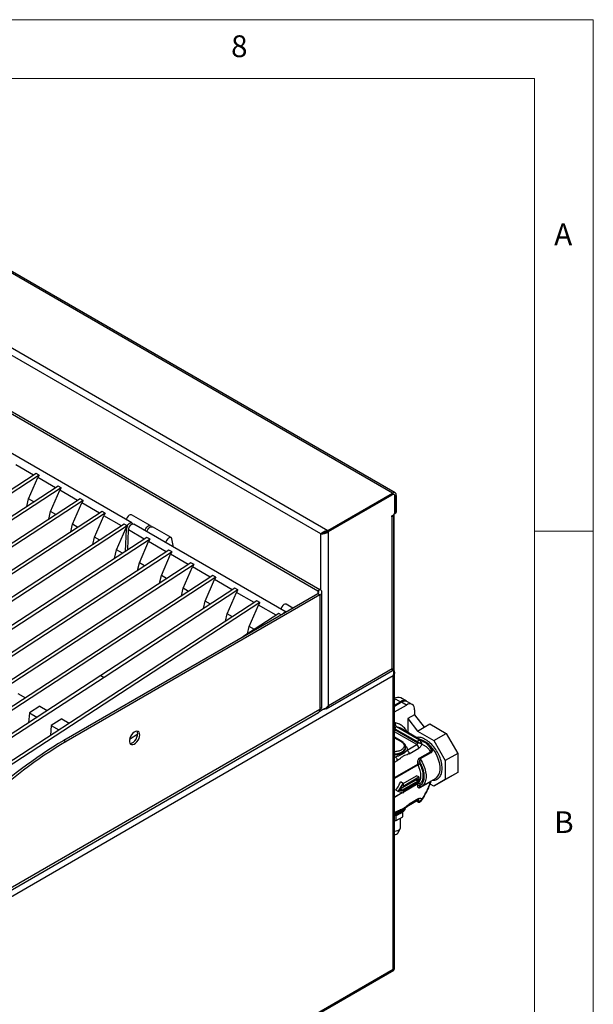
# Model space of a CAD drawing. Units: millimetres. Extents: x 5 to 415, y 5 to 292.
# Drawn here: x 366 to 415, y 208 to 292 of the extents above; entities that cross this region are included whole.
import ezdxf

# ---------------------------------------------------------------- set-up
doc = ezdxf.new("R2010")
doc.units = ezdxf.units.MM
doc.styles.add('SLDTEXTSTYLE0', font='TXT', dxfattribs={"width": 0.75})

msp = doc.modelspace()

# ---------------------------------------------------------------- linework, layer by layer
at = {"color": 7, "linetype": 'Continuous', "lineweight": 18}
for p, q in [((415, 292), (5, 292)), ((415, 5), (415, 292)), ((410, 287), (10, 287)), ((410, 287), (410, 50.813)), ((415, 248.5), (410, 248.5))]:
    msp.add_line(p, q, dxfattribs=at)
at = {"color": 7, "linetype": 'Continuous', "lineweight": 25}
for p, q in [((397.901, 251.732), (344.868, 282.347)), ((398.132, 251.754), (345.099, 282.37)), ((339.379, 279.178), (392.412, 248.563)), ((391.802, 248.262), (339.423, 278.499)), ((339.317, 273.59), (391.554, 243.434)), ((339.494, 273.692), (391.731, 243.536)), ((375.722, 249.194), (362.729, 256.695)), ((367.355, 253.266), (365.85, 254.135)), ((367.578, 253.411), (322.658, 224.129)), ((367.843, 253.258), (322.923, 223.976)), ((366.933, 251.238), (367.721, 253.055)), ((367.843, 253.258), (367.578, 253.411)), ((369.226, 252.186), (367.721, 253.055)), ((369.449, 252.331), (324.529, 223.049)), ((369.714, 252.178), (324.794, 222.896)), ((369.714, 252.178), (369.449, 252.331)), ((371.319, 251.251), (359.918, 243.818)), ((368.803, 250.158), (369.592, 251.975)), ((371.097, 251.106), (369.592, 251.975)), ((371.585, 251.098), (371.319, 251.251)), ((392.412, 248.563), (397.901, 251.732)), ((392.412, 248.44), (397.901, 251.609)), ((392.456, 248.456), (397.892, 251.594)), ((397.901, 251.609), (397.901, 251.732)), ((398.048, 251.609), (397.996, 251.639)), ((398.113, 250.047), (398.113, 251.466)), ((398.122, 251.481), (398.228, 251.543)), ((398.122, 251.481), (398.122, 250.052)), ((398.228, 251.543), (398.228, 250.114)), ((371.585, 251.098), (360.183, 243.665)), ((366.786, 250.596), (366.933, 251.238)), ((367.378, 250.981), (366.933, 251.238)), ((370.674, 249.078), (371.463, 250.895)), ((372.968, 250.026), (371.463, 250.895)), ((373.19, 250.171), (328.271, 220.889)), ((373.455, 250.018), (328.536, 220.736)), ((368.657, 249.516), (368.803, 250.158)), ((369.249, 249.901), (368.803, 250.158)), ((372.545, 247.998), (373.334, 249.814)), ((373.455, 250.018), (373.19, 250.171)), ((374.839, 248.946), (373.334, 249.814)), ((377.291, 248.965), (375.7, 249.884)), ((397.839, 249.787), (398.024, 249.894)), ((397.839, 249.726), (397.839, 249.787)), ((397.892, 249.756), (397.839, 249.726)), ((397.892, 236.804), (397.892, 249.756)), ((398.027, 236.804), (398.027, 249.896)), ((398.06, 236.549), (398.06, 249.923)), ((398.105, 250.001), (398.202, 250.056)), ((398.122, 250.052), (398.228, 250.114)), ((375.061, 249.091), (330.142, 219.809)), ((375.326, 248.938), (330.407, 219.656)), ((370.528, 248.435), (370.674, 249.078)), ((371.12, 248.821), (370.674, 249.078)), ((374.416, 246.918), (375.205, 248.734)), ((375.326, 248.938), (375.061, 249.091)), ((375.27, 248.697), (375.205, 248.734)), ((388.848, 241.617), (375.899, 249.092)), ((379.059, 247.945), (377.468, 248.863)), ((377.006, 247.968), (332.086, 218.686)), ((372.399, 247.355), (372.545, 247.998)), ((372.99, 247.741), (372.545, 247.998)), ((375.183, 246.78), (375.27, 248.697)), ((375.37, 246.902), (375.447, 248.595)), ((376.783, 247.823), (375.447, 248.595)), ((377.271, 247.815), (377.006, 247.968)), ((391.878, 248.306), (391.802, 248.262)), ((391.878, 248.306), (391.966, 248.347)), ((392.412, 248.44), (392.412, 248.563)), ((392.456, 233.666), (392.456, 248.456)), ((377.271, 247.815), (332.351, 218.533)), ((376.361, 245.795), (377.149, 247.612)), ((378.654, 246.743), (377.149, 247.612)), ((379.274, 247.144), (379.131, 247.834)), ((378.877, 246.888), (333.957, 217.606)), ((379.142, 246.735), (334.222, 217.453)), ((374.246, 246.169), (374.416, 246.918)), ((374.935, 246.618), (374.416, 246.918)), ((378.232, 244.715), (379.02, 246.532)), ((379.142, 246.735), (378.877, 246.888)), ((380.525, 245.663), (379.02, 246.532)), ((380.747, 245.808), (335.828, 216.526)), ((381.013, 245.655), (336.093, 216.373)), ((376.215, 245.153), (376.361, 245.795)), ((376.806, 245.538), (376.361, 245.795)), ((380.102, 243.635), (380.891, 245.452)), ((381.013, 245.655), (380.747, 245.808)), ((382.396, 244.583), (380.891, 245.452)), ((382.618, 244.728), (337.699, 215.446)), ((382.884, 244.575), (337.964, 215.293)), ((378.085, 244.073), (378.232, 244.715)), ((378.677, 244.458), (378.232, 244.715)), ((382.884, 244.575), (382.618, 244.728)), ((381.973, 242.555), (382.762, 244.372)), ((384.267, 243.503), (382.762, 244.372)), ((391.554, 243.179), (369.943, 230.703)), ((391.731, 243.077), (370.12, 230.601)), ((384.489, 243.648), (373.088, 236.216)), ((384.754, 243.495), (373.353, 236.062)), ((379.956, 242.993), (380.102, 243.635)), ((380.548, 243.378), (380.102, 243.635)), ((383.844, 241.475), (384.633, 243.292)), ((384.754, 243.495), (384.489, 243.648)), ((386.138, 242.423), (384.633, 243.292)), ((391.554, 243.434), (391.731, 243.536)), ((391.731, 243.077), (391.554, 243.179)), ((391.731, 243.077), (391.731, 233.329)), ((391.896, 233.559), (391.896, 243.306)), ((386.36, 242.568), (341.441, 213.286)), ((386.625, 242.415), (341.706, 213.133)), ((381.827, 241.913), (381.973, 242.555)), ((382.419, 242.298), (381.973, 242.555)), ((385.715, 240.395), (386.504, 242.212)), ((386.625, 242.415), (386.36, 242.568)), ((388.009, 241.343), (386.504, 242.212)), ((389.435, 241.955), (388.87, 242.281)), ((383.698, 240.833), (383.844, 241.475)), ((384.289, 241.218), (383.844, 241.475)), ((388.231, 241.488), (385.179, 239.498)), ((388.428, 241.374), (388.231, 241.488)), ((385.569, 239.753), (385.715, 240.395)), ((386.16, 240.138), (385.715, 240.395)), ((397.971, 236.177), (333.757, 199.107)), ((373.088, 236.216), (339.57, 214.366)), ((373.088, 236.216), (373.353, 236.062)), ((373.088, 236.216), (373.353, 236.062)), ((392.254, 233.393), (397.902, 236.654)), ((392.456, 233.666), (397.892, 236.804)), ((397.971, 236.67), (397.916, 236.702)), ((397.971, 211.253), (397.971, 236.177)), ((398.007, 236.635), (398.007, 236.8)), ((398.077, 211.259), (398.077, 236.464)), ((373.353, 236.062), (339.812, 214.198)), ((373.353, 236.062), (373.353, 236.062)), ((366.01, 234.697), (366.657, 234.323)), ((398.077, 234.148), (398.201, 234.219)), ((398.077, 233.689), (398.599, 233.99)), ((398.687, 233.939), (398.077, 233.587)), ((398.077, 233.128), (399.085, 233.709)), ((398.201, 234.219), (398.599, 233.99)), ((399.099, 234.039), (398.613, 234.32)), ((399.085, 233.709), (398.687, 233.939)), ((399.585, 233.759), (399.187, 233.988)), ((338.007, 202.125), (391.615, 233.072)), ((391.731, 233.329), (338.124, 202.382)), ((366.999, 233.042), (366.915, 232.192)), ((367.881, 233.617), (366.999, 233.042)), ((366.999, 233.042), (367.646, 232.668)), ((367.881, 233.617), (368.528, 233.243)), ((399.792, 232.879), (399.218, 232.548)), ((399.792, 233.301), (399.792, 232.879)), ((399.792, 232.879), (400.599, 231.814)), ((369.751, 232.537), (368.869, 231.962)), ((369.751, 232.537), (370.399, 232.163)), ((399.218, 232.548), (399.218, 231.371)), ((399.218, 232.548), (400.025, 231.483)), ((400.599, 231.814), (401.085, 232.095)), ((401.085, 232.095), (402.476, 231.292)), ((368.869, 231.962), (368.786, 231.112)), ((368.869, 231.962), (369.517, 231.588)), ((376.218, 231.222), (375.522, 230.769)), ((398.113, 231.69), (400.057, 230.568)), ((398.113, 231.69), (398.113, 231.617)), ((398.113, 231.617), (400.057, 230.494)), ((400.196, 230.732), (398.251, 231.854)), ((398.636, 231.707), (398.616, 231.718)), ((400.581, 230.584), (398.636, 231.707)), ((400.025, 231.483), (400.599, 231.814)), ((400.025, 231.483), (401.416, 230.68)), ((401.416, 230.68), (402.476, 231.292)), ((402.476, 231.292), (403.46, 229.588)), ((369.943, 230.703), (370.12, 230.601)), ((398.706, 230.603), (398.077, 230.965)), ((399.143, 229.865), (399.969, 230.341)), ((400.057, 230.494), (400.057, 230.568)), ((401.416, 230.68), (402.4, 228.976)), ((399.024, 230.035), (399.024, 230.137)), ((399.024, 230.035), (399.024, 230.048)), ((399.32, 229.558), (400.146, 230.035)), ((400.234, 229.218), (401.133, 229.737)), ((401.166, 229.638), (400.267, 229.119)), ((403.46, 229.588), (402.4, 228.976)), ((403.46, 229.588), (403.46, 227.981)), ((400.057, 228.689), (400.057, 228.841)), ((400.234, 228.841), (400.234, 228.689)), ((402.4, 228.976), (402.4, 227.369)), ((403.46, 227.981), (402.4, 227.369)), ((403.46, 227.981), (402.476, 227.413)), ((398.378, 226.361), (398.82, 227.024)), ((398.82, 227.024), (398.582, 227.161)), ((398.731, 226.667), (400.057, 227.433)), ((400.057, 227.228), (398.731, 226.463)), ((398.805, 227.033), (399.954, 227.696)), ((398.82, 226.82), (400.146, 227.586)), ((400.146, 227.177), (398.82, 226.412)), ((398.82, 227.024), (398.82, 226.82)), ((400.057, 227.228), (399.88, 227.33)), ((400.146, 227.586), (399.954, 227.696)), ((400.057, 227.433), (400.057, 227.228)), ((400.057, 226.841), (400.057, 226.993)), ((400.146, 227.586), (400.146, 227.177)), ((401.133, 227.187), (400.234, 226.668)), ((400.234, 226.993), (400.234, 226.841)), ((400.376, 226.778), (401.569, 227.467)), ((401.416, 226.801), (401.109, 226.978)), ((402.476, 227.413), (401.416, 226.801)), ((402.4, 227.369), (401.416, 226.801)), ((401.569, 227.467), (401.603, 227.488)), ((398.378, 226.361), (398.201, 226.463)), ((398.82, 226.208), (398.378, 226.361)), ((398.519, 226.443), (398.731, 226.761)), ((398.731, 226.369), (398.519, 226.443)), ((398.731, 226.369), (398.543, 226.478)), ((398.731, 226.463), (398.588, 226.546)), ((398.728, 226.669), (398.634, 226.615)), ((398.731, 226.667), (398.686, 226.693)), ((398.731, 226.761), (398.731, 226.667)), ((398.731, 226.463), (398.731, 226.369)), ((398.82, 226.412), (398.82, 226.208)), ((399.268, 225.157), (400.094, 225.634)), ((400.146, 225.748), (399.32, 225.272)), ((399.942, 225.546), (400.083, 225.464)), ((400.057, 225.522), (400.057, 225.595)), ((400.334, 225.54), (400.372, 225.595)), ((398.077, 224.47), (398.268, 224.58)), ((398.791, 224.609), (398.23, 224.285)), ((398.708, 224.789), (398.719, 224.764)), ((398.791, 224.201), (398.791, 224.609)), ((398.23, 224.285), (398.077, 224.309)), ((398.077, 223.9), (398.23, 223.877)), ((398.23, 223.877), (398.23, 224.285)), ((398.23, 223.877), (398.791, 224.201)), ((398.587, 223.299), (398.587, 224.083)), ((398.386, 222.833), (398.567, 223.213)), ((333.56, 173.946), (398.018, 211.157)), ((333.757, 174.182), (397.971, 211.253))]:
    msp.add_line(p, q, dxfattribs=at)
at = {"color": 8, "linetype": 'Continuous', "lineweight": 25}
for p, q in [((397.892, 251.594), (397.883, 251.599)), ((398.112, 251.487), (398.122, 251.481)), ((397.839, 249.787), (397.892, 249.756)), ((391.802, 243.486), (391.802, 248.262)), ((391.554, 243.434), (391.554, 243.179)), ((392.039, 233.345), (391.684, 233.14)), ((391.802, 233.289), (391.802, 233.379)), ((398.077, 231.635), (398.113, 231.617)), ((399.969, 230.341), (398.077, 231.433)), ((398.077, 230.923), (398.643, 230.597)), ((401.064, 230.136), (401.131, 230.086)), ((398.077, 229.249), (398.143, 229.287)), ((398.143, 229.287), (398.077, 229.287)), ((398.077, 228.841), (398.32, 228.981)), ((398.077, 227.546), (400.057, 228.689)), ((400.078, 228.612), (398.077, 227.457)), ((398.82, 226.32), (400.078, 227.046)), ((400.057, 226.993), (398.82, 226.279)), ((398.077, 225.892), (398.698, 226.25)), ((398.743, 226.234), (398.077, 225.85)), ((400.057, 225.522), (399.979, 225.567)), ((400.057, 225.595), (400.042, 225.604)), ((400.056, 225.612), (400.057, 225.595)), ((398.32, 224.694), (398.077, 224.554))]:
    msp.add_line(p, q, dxfattribs=at)
at = {"color": 7, "linetype": 'Continuous', "lineweight": 25, "flags": 128}
for points in [[(375.7, 249.884), (375.67, 249.896), (375.583, 249.895), (375.488, 249.849), (375.395, 249.765), (375.319, 249.655), (375.267, 249.532), (375.253, 249.465)], [(375.326, 248.938), (375.384, 249.034), (375.456, 249.116), (375.535, 249.175), (375.613, 249.207), (375.685, 249.208), (375.743, 249.179), (375.783, 249.122), (375.789, 249.105)], [(375.447, 248.595), (375.457, 248.706), (375.498, 248.825), (375.565, 248.937), (375.649, 249.028), (375.741, 249.088), (375.829, 249.109), (375.899, 249.092)], [(376.844, 248.547), (376.858, 248.613), (376.91, 248.736), (376.986, 248.847), (377.079, 248.931), (377.174, 248.976), (377.261, 248.978), (377.326, 248.936), (377.358, 248.876)], [(377.021, 248.445), (377.035, 248.511), (377.086, 248.634), (377.163, 248.745), (377.255, 248.829), (377.351, 248.874), (377.437, 248.876), (377.468, 248.863)], [(379.131, 247.834), (379.094, 247.915), (379.028, 247.958), (378.942, 247.956), (378.846, 247.91), (378.754, 247.826), (378.677, 247.716), (378.626, 247.593), (378.612, 247.526)], [(388.87, 242.281), (388.839, 242.294), (388.753, 242.292), (388.658, 242.246), (388.565, 242.163), (388.489, 242.052), (388.437, 241.929), (388.423, 241.862)], [(376.396, 231.162), (376.379, 231.29), (376.331, 231.39), (376.255, 231.454), (376.157, 231.477), (376.044, 231.458), (375.924, 231.398), (375.806, 231.302), (375.699, 231.176), (375.611, 231.031), (375.548, 230.876), (375.516, 230.723), (375.516, 230.584), (375.548, 230.469), (375.611, 230.387), (375.699, 230.343), (375.806, 230.34), (375.924, 230.38), (376.044, 230.459), (376.157, 230.571), (376.255, 230.708), (376.331, 230.859), (376.379, 231.015), (376.396, 231.162)], [(375.566, 230.439), (375.629, 230.442), (375.747, 230.482), (375.867, 230.561), (375.98, 230.673), (376.079, 230.81), (376.155, 230.962), (376.203, 231.117), (376.219, 231.264)], [(376.219, 231.264), (376.203, 231.392), (376.165, 231.477)], [(400.078, 227.046), (400.182, 227.16), (400.259, 227.308), (400.307, 227.486), (400.322, 227.688), (400.307, 227.908), (400.259, 228.14), (400.182, 228.377), (400.078, 228.612)], [(400.439, 226.82), (400.424, 226.809), (400.267, 226.728)], [(398.077, 222.975), (398.221, 222.994), (398.361, 223.039), (398.475, 223.104), (398.551, 223.185), (398.585, 223.276), (398.587, 223.299)]]:
    msp.add_lwpolyline(points, dxfattribs=at)
at = {"color": 8, "linetype": 'Continuous', "lineweight": 25, "flags": 128}
for points in [[(398.113, 231.69), (398.082, 231.705), (398.077, 231.707)], [(401.603, 227.488), (401.646, 227.519), (401.766, 227.643), (401.859, 227.802), (401.922, 227.992), (401.954, 228.209), (401.954, 228.447), (401.922, 228.7), (401.859, 228.963), (401.766, 229.229), (401.646, 229.491), (401.502, 229.744), (401.336, 229.981), (401.154, 230.197), (400.958, 230.386), (400.755, 230.544), (400.55, 230.666), (400.346, 230.751), (400.243, 230.779)], [(398.077, 229.561), (398.136, 229.564), (398.355, 229.592), (398.556, 229.648), (398.731, 229.729), (398.871, 229.83), (398.968, 229.947), (399.018, 230.073), (399.024, 230.144)], [(398.077, 229.459), (398.136, 229.462), (398.355, 229.49), (398.556, 229.546), (398.731, 229.627), (398.871, 229.728), (398.968, 229.845), (399.018, 229.971), (399.024, 230.035)], [(400.267, 229.119), (400.424, 228.857), (400.555, 228.584), (400.656, 228.305), (400.725, 228.03), (400.76, 227.764), (400.76, 227.515), (400.725, 227.289), (400.656, 227.093), (400.555, 226.931), (400.439, 226.82)], [(399.018, 224.971), (399.018, 224.969), (398.968, 224.843), (398.871, 224.727), (398.731, 224.626), (398.556, 224.545), (398.355, 224.489), (398.136, 224.46), (398.077, 224.457)]]:
    msp.add_lwpolyline(points, dxfattribs=at)
at = {"color": 7, "linetype": 'Continuous', "lineweight": 25}
for centre, radius, start, end in [((397.978, 251.488), 0.136, 350.78596, 129.20329), ((398.028, 251.575), 0.202, 350.78596, 129.20329), ((397.987, 251.503), 0.136, 350.78596, 129.20329), ((397.769, 249.998), 0.271, 296.99627, 336.62199), ((397.921, 250.056), 0.192, 302.60548, 357.39452), ((398.053, 250.047), 0.0685, 319.8705, 4.28385), ((398.168, 250.106), 0.0599, 304.05635, 7.25583), ((375.772, 248.707), 0.501, 152.63968, 181.20908), ((391.506, 243.306), 0.136, 290.78342, 69.21658), ((391.644, 243.306), 0.246, 290.78342, 69.21658), ((388.859, 241.266), 0.343, 94.25595, 145.73867), ((398.405, 233.831), 0.531, 67.01811, 128.06813), ((398.884, 233.624), 0.464, 56.38356, 127.9694), ((398.98, 233.53), 0.503, 65.69288, 125.61758), ((399.361, 233.371), 0.437, 350.78596, 129.20329), ((391.455, 233.299), 0.277, 305.01333, 6.29885), ((391.614, 233.587), 0.283, 294.37466, 354.3052), ((398.404, 232.063), 0.259, 152.56257, 233.72271), ((398.272, 231.697), 0.159, 97.37558, 182.28467), ((388.462, 199.249), 36.5, 120.48742, 134.20156), ((388.639, 199.147), 36.5, 120.48742, 134.20156), ((399.865, 230.503), 0.192, 302.60548, 357.39452), ((399.762, 230.018), 0.384, 2.60548, 57.39452), ((400.146, 228.518), 0.192, 62.60967, 117.39033), ((400.232, 228.694), 0.175, 181.66465, 208.01155), ((400.124, 226.998), 0.0671, 133.88037, 184.33953), ((400.146, 226.822), 0.192, 62.60967, 117.39032), ((400.23, 225.924), 0.372, 242.2715, 274.69757), ((398.075, 223.063), 0.387, 270.39759, 323.52745)]:
    msp.add_arc(centre, radius, start, end, dxfattribs=at)
at = {"color": 8, "linetype": 'Continuous', "lineweight": 25}
for centre, radius, start, end in [((397.974, 230.555), 1.329, 61.10783, 77.9501), ((398.68, 230.545), 0.0631, 66.27558, 125.56668), ((400.023, 225.735), 0.123, 305.01333, 6.29885), ((398.176, 225.601), 1.029, 274.64003, 319.91648)]:
    msp.add_arc(centre, radius, start, end, dxfattribs=at)
at = {"color": 7, "linetype": 'Continuous', "lineweight": 25}
for centre in [(367.986, 253.227), (369.857, 252.147), (371.728, 251.067), (373.599, 249.987), (375.469, 248.907), (377.414, 247.784), (379.285, 246.704), (381.156, 245.624), (383.027, 244.544), (384.898, 243.464), (386.768, 242.384)]:
    msp.add_ellipse(centre, major_axis=(0.26, 0.282), ratio=0.33496, start_param=1.766534, end_param=2.496262, dxfattribs=at)
for points in [[(391.802, 248.262), (391.833, 248.291), (391.896, 248.35), (392.043, 248.449), (392.219, 248.531), (392.347, 248.552), (392.412, 248.563)], [(397.892, 236.804), (397.931, 236.8), (398.008, 236.792), (398.021, 236.8), (398.027, 236.804)], [(391.802, 233.288), (391.85, 233.298), (391.945, 233.317), (392.129, 233.393), (392.313, 233.506), (392.408, 233.613), (392.456, 233.666)], [(400.057, 230.568), (400.058, 230.577), (400.059, 230.597), (400.069, 230.628), (400.084, 230.659), (400.104, 230.686), (400.127, 230.709), (400.151, 230.725), (400.175, 230.734), (400.189, 230.732), (400.196, 230.732)], [(400.261, 230.453), (400.242, 230.453), (400.205, 230.452), (400.15, 230.459), (400.099, 230.473), (400.071, 230.487), (400.057, 230.494)], [(399.143, 229.865), (399.166, 229.848), (399.213, 229.815), (399.271, 229.734), (399.312, 229.643), (399.317, 229.587), (399.32, 229.558)], [(401.166, 229.638), (401.161, 229.646), (401.152, 229.662), (401.141, 229.687), (401.134, 229.713), (401.134, 229.729), (401.133, 229.737)], [(398.32, 228.981), (398.317, 229.009), (398.312, 229.066), (398.271, 229.157), (398.213, 229.238), (398.166, 229.271), (398.143, 229.287)], [(400.234, 228.841), (400.221, 228.847), (400.195, 228.859), (400.146, 228.864), (400.096, 228.859), (400.07, 228.847), (400.057, 228.841)], [(400.057, 226.841), (400.07, 226.847), (400.096, 226.858), (400.146, 226.863), (400.195, 226.858), (400.221, 226.847), (400.234, 226.841)], [(400.267, 226.728), (400.262, 226.726), (400.252, 226.722), (400.246, 226.712), (400.243, 226.707)]]:
    msp.add_open_spline(points, degree=3, dxfattribs=at)
for points, knots in [([(392.456, 248.456), (392.418, 248.425), (392.339, 248.359), (392.182, 248.291), (392.017, 248.253), (391.886, 248.248), (391.824, 248.258), (391.802, 248.262)], [0, 0, 0, 0, 0.201002, 0.426885, 0.652785, 0.878685, 1, 1, 1, 1]), ([(392.248, 248.43), (392.212, 248.409), (392.139, 248.366), (392.022, 248.332), (391.947, 248.323), (391.913, 248.323), (391.908, 248.323)], [0, 0, 0, 0, 0.3034323, 0.6215776, 0.939723, 1, 1, 1, 1]), ([(391.948, 248.339), (391.966, 248.347), (392.014, 248.367), (392.121, 248.405), (392.26, 248.438), (392.361, 248.44), (392.412, 248.44)], [0, 0, 0, 0, 0.1607983, 0.4405322, 0.7202661, 1, 1, 1, 1]), ([(397.971, 236.177), (397.992, 236.238), (398.025, 236.337), (398.028, 236.464), (398.01, 236.547), (397.982, 236.612), (397.94, 236.674), (397.904, 236.704), (397.886, 236.72)], [0, 0, 0, 0, 0.303326, 0.497876, 0.604374, 0.722924, 0.854553, 1, 1, 1, 1]), ([(397.899, 236.659), (397.907, 236.664), (397.926, 236.676), (397.919, 236.737), (397.898, 236.788), (397.892, 236.804)], [0, 0, 0, 0, 0.3201233, 0.7844932, 1, 1, 1, 1]), ([(397.971, 236.67), (397.996, 236.649), (398.046, 236.605), (398.08, 236.516), (398.077, 236.398), (398.039, 236.279), (397.99, 236.206), (397.971, 236.177)], [0, 0, 0, 0, 0.1852864, 0.3790538, 0.5715486, 0.8319872, 1, 1, 1, 1]), ([(392.456, 233.666), (392.439, 233.621), (392.402, 233.522), (392.298, 233.41), (392.158, 233.345), (392.046, 233.332), (391.987, 233.343), (391.984, 233.343)], [0, 0, 0, 0, 0.2174943, 0.4737006, 0.7299474, 0.9861938, 1, 1, 1, 1]), ([(399.02, 230.146), (399.02, 230.171), (399.02, 230.237), (398.979, 230.34), (398.906, 230.447), (398.814, 230.535), (398.738, 230.581), (398.704, 230.602)], [0, 0, 0, 0, 0.136028, 0.361422, 0.590212, 0.816965, 1, 1, 1, 1]), ([(400.057, 230.568), (400.069, 230.561), (400.093, 230.547), (400.141, 230.52), (400.199, 230.487), (400.239, 230.465), (400.261, 230.453)], [0, 0, 0, 0, 0.195039, 0.398089, 0.678539, 1, 1, 1, 1]), ([(400.392, 230.372), (400.381, 230.338), (400.357, 230.27), (400.297, 230.172), (400.224, 230.088), (400.172, 230.053), (400.146, 230.035)], [0, 0, 0, 0, 0.244331, 0.5, 0.755669, 1, 1, 1, 1]), ([(400.349, 230.556), (400.336, 230.578), (400.312, 230.62), (400.27, 230.672), (400.231, 230.709), (400.207, 230.724), (400.196, 230.732)], [0, 0, 0, 0, 0.321631, 0.603118, 0.805628, 1, 1, 1, 1]), ([(400.349, 230.556), (400.345, 230.547), (400.338, 230.528), (400.317, 230.5), (400.291, 230.473), (400.271, 230.46), (400.261, 230.453)], [0, 0, 0, 0, 0.244421, 0.500001, 0.75558, 1, 1, 1, 1]), ([(400.392, 230.372), (400.376, 230.387), (400.344, 230.416), (400.288, 230.441), (400.261, 230.453)], [0, 0, 0, 0, 0.512012, 1, 1, 1, 1]), ([(400.349, 230.556), (400.363, 230.525), (400.39, 230.464), (400.392, 230.402), (400.392, 230.372)], [0, 0, 0, 0, 0.501094, 1, 1, 1, 1]), ([(400.392, 230.372), (400.469, 230.342), (400.622, 230.284), (400.82, 230.141), (400.996, 229.963), (401.087, 229.812), (401.133, 229.737)], [0, 0, 0, 0, 0.2500305, 0.5000001, 0.7499899, 1, 1, 1, 1]), ([(401.175, 229.961), (401.174, 229.961), (401.14, 230.034), (401.051, 230.163), (400.903, 230.34), (400.747, 230.481), (400.633, 230.549), (400.584, 230.578)], [0, 0, 0, 0, 0.002082, 0.264658, 0.529907, 0.799419, 1, 1, 1, 1]), ([(399.143, 229.865), (399.106, 229.816), (399.012, 229.694), (398.776, 229.533), (398.457, 229.374), (398.232, 229.312), (398.143, 229.287)], [0, 0, 0, 0, 0.198733, 0.500058, 0.802819, 1, 1, 1, 1]), ([(399.32, 229.558), (399.262, 229.53), (399.132, 229.466), (398.932, 229.414), (398.708, 229.285), (398.509, 229.106), (398.379, 229.02), (398.32, 228.981)], [0, 0, 0, 0, 0.171676, 0.38771, 0.612615, 0.82555, 1, 1, 1, 1]), ([(401.131, 230.086), (401.153, 230.067), (401.196, 230.029), (401.241, 229.961), (401.268, 229.892), (401.277, 229.827), (401.27, 229.768), (401.249, 229.715), (401.215, 229.67), (401.183, 229.649), (401.166, 229.638)], [0, 0, 0, 0, 0.146559, 0.289355, 0.420804, 0.542562, 0.653548, 0.764198, 0.879172, 1, 1, 1, 1]), ([(400.057, 228.841), (400.06, 228.882), (400.065, 228.959), (400.102, 229.06), (400.141, 229.126), (400.171, 229.165), (400.202, 229.197), (400.224, 229.211), (400.234, 229.218)], [0, 0, 0, 0, 0.314475, 0.579886, 0.695659, 0.806315, 0.904056, 1, 1, 1, 1]), ([(400.234, 228.689), (400.229, 228.687), (400.219, 228.683), (400.195, 228.672), (400.16, 228.655), (400.115, 228.633), (400.09, 228.619), (400.078, 228.612)], [0, 0, 0, 0, 0.12602, 0.261204, 0.504737, 0.751103, 1, 1, 1, 1]), ([(400.267, 229.119), (400.262, 229.115), (400.251, 229.107), (400.237, 229.086), (400.227, 229.06), (400.216, 229.013), (400.215, 228.936), (400.227, 228.875), (400.234, 228.841)], [0, 0, 0, 0, 0.076234, 0.158131, 0.250103, 0.355091, 0.633356, 1, 1, 1, 1]), ([(400.267, 229.119), (400.262, 229.127), (400.253, 229.143), (400.242, 229.168), (400.235, 229.194), (400.234, 229.21), (400.234, 229.218)], [0, 0, 0, 0, 0.249998, 0.499999, 0.749999, 1, 1, 1, 1]), ([(400.234, 228.841), (400.283, 228.747), (400.385, 228.556), (400.497, 228.249), (400.571, 227.935), (400.596, 227.632), (400.571, 227.357), (400.497, 227.129), (400.385, 226.951), (400.283, 226.877), (400.234, 226.841)], [0, 0, 0, 0, 0.1167362, 0.2402783, 0.3688139, 0.5, 0.6311861, 0.7597217, 0.8832638, 1, 1, 1, 1]), ([(400.234, 228.689), (400.272, 228.609), (400.349, 228.445), (400.433, 228.19), (400.487, 227.932), (400.505, 227.684), (400.487, 227.457), (400.433, 227.262), (400.349, 227.103), (400.272, 227.029), (400.234, 226.993)], [0, 0, 0, 0, 0.1184, 0.242281, 0.370107, 0.5, 0.629893, 0.757719, 0.8816, 1, 1, 1, 1]), ([(398.201, 226.463), (398.282, 226.591), (398.425, 226.817), (398.535, 227.057), (398.582, 227.161)], [0, 0, 0, 0, 0.5645822, 1, 1, 1, 1]), ([(400.234, 226.993), (400.228, 227.001), (400.218, 227.014), (400.2, 227.031), (400.181, 227.043), (400.168, 227.05), (400.16, 227.052), (400.16, 227.052), (400.16, 227.052), (400.16, 227.052), (400.159, 227.052), (400.159, 227.052), (400.157, 227.053), (400.154, 227.054), (400.147, 227.056), (400.135, 227.058), (400.122, 227.058), (400.11, 227.057), (400.097, 227.055), (400.086, 227.05), (400.078, 227.046)], [0, 0, 0, 0, 0.157422, 0.249729, 0.374742, 0.49886, 0.499584, 0.499923, 0.500226, 0.500847, 0.503141, 0.507523, 0.515335, 0.530957, 0.56219, 0.624603, 0.749302, 0.780188, 0.832337, 1, 1, 1, 1]), ([(401.133, 227.187), (401.087, 227.059), (400.996, 226.802), (400.82, 226.422), (400.622, 226.049), (400.469, 225.814), (400.392, 225.697)], [0, 0, 0, 0, 0.250031, 0.5, 0.74999, 1, 1, 1, 1]), ([(400.672, 226.057), (400.737, 226.173), (400.828, 226.337), (400.947, 226.585), (401.041, 226.798), (401.133, 227.03), (401.183, 227.182), (401.205, 227.248)], [0, 0, 0, 0, 0.30158, 0.423704, 0.625878, 0.834834, 1, 1, 1, 1]), ([(401.206, 227.248), (401.208, 227.253), (401.21, 227.259), (401.206, 227.26), (401.205, 227.26)], [0, 0, 0, 0, 0.75136, 1, 1, 1, 1]), ([(400.234, 226.668), (400.224, 226.663), (400.202, 226.652), (400.171, 226.647), (400.141, 226.652), (400.102, 226.674), (400.065, 226.732), (400.06, 226.802), (400.057, 226.841)], [0, 0, 0, 0, 0.095664, 0.193312, 0.303902, 0.419927, 0.685454, 1, 1, 1, 1]), ([(400.241, 226.713), (400.241, 226.713), (400.238, 226.716), (400.241, 226.718), (400.244, 226.72)], [0, 0, 0, 0, 0.268579, 1, 1, 1, 1]), ([(400.244, 226.721), (400.246, 226.721), (400.253, 226.721), (400.262, 226.726), (400.267, 226.728)], [0, 0, 0, 0, 0.401764, 1, 1, 1, 1]), ([(400.261, 225.554), (400.239, 225.541), (400.199, 225.517), (400.141, 225.503), (400.093, 225.505), (400.069, 225.516), (400.057, 225.522)], [0, 0, 0, 0, 0.321253, 0.601842, 0.804932, 1, 1, 1, 1]), ([(400.08, 225.466), (400.092, 225.461), (400.115, 225.449), (400.154, 225.442), (400.194, 225.445), (400.244, 225.459), (400.299, 225.493), (400.332, 225.532), (400.348, 225.551)], [0, 0, 0, 0, 0.125565, 0.257566, 0.389992, 0.519052, 0.76389, 1, 1, 1, 1]), ([(400.093, 225.633), (400.095, 225.634), (400.101, 225.638), (400.104, 225.639), (400.103, 225.638), (400.103, 225.638)], [0, 0, 0, 0, 0.259808, 0.993343, 1, 1, 1, 1]), ([(400.146, 225.748), (400.172, 225.761), (400.224, 225.786), (400.297, 225.786), (400.357, 225.758), (400.381, 225.717), (400.392, 225.697)], [0, 0, 0, 0, 0.244331, 0.5, 0.755669, 1, 1, 1, 1]), ([(400.392, 225.697), (400.377, 225.668), (400.345, 225.609), (400.289, 225.572), (400.261, 225.554)], [0, 0, 0, 0, 0.49498, 1, 1, 1, 1]), ([(400.349, 225.553), (400.345, 225.548), (400.337, 225.539), (400.314, 225.537), (400.288, 225.542), (400.27, 225.55), (400.261, 225.554)], [0, 0, 0, 0, 0.274499, 0.539364, 0.783314, 1, 1, 1, 1]), ([(400.392, 225.697), (400.392, 225.671), (400.391, 225.642), (400.381, 225.611), (400.372, 225.586), (400.359, 225.567), (400.349, 225.553)], [0, 0, 0, 0, 0.4812063, 0.5372484, 0.6423101, 1, 1, 1, 1]), ([(400.356, 225.564), (400.39, 225.612), (400.501, 225.771), (400.602, 225.939), (400.672, 226.057)], [0, 0, 0, 0, 0.299705, 1, 1, 1, 1]), ([(398.077, 224.407), (398.126, 224.409), (398.202, 224.411), (398.319, 224.43), (398.429, 224.454), (398.551, 224.493), (398.668, 224.545), (398.775, 224.609), (398.869, 224.687), (398.945, 224.777), (399, 224.876), (399.013, 224.948), (399.02, 224.982)], [0, 0, 0, 0, 0.1047061, 0.1625483, 0.2575476, 0.3545391, 0.4571638, 0.5628883, 0.6711259, 0.7813894, 0.8939132, 1, 1, 1, 1]), ([(398.263, 224.577), (398.335, 224.612), (398.497, 224.691), (398.76, 224.804), (399.027, 224.986), (399.189, 225.101), (399.273, 225.16)], [0, 0, 0, 0, 0.192803, 0.434918, 0.709406, 1, 1, 1, 1]), ([(398.32, 224.694), (398.377, 224.723), (398.506, 224.786), (398.704, 224.838), (398.927, 224.964), (399.129, 225.145), (399.26, 225.232), (399.32, 225.272)], [0, 0, 0, 0, 0.171424, 0.382143, 0.608345, 0.823285, 1, 1, 1, 1]), ([(398.715, 224.764), (398.704, 224.758), (398.657, 224.731), (398.565, 224.696), (398.48, 224.673), (398.442, 224.662)], [0, 0, 0, 0, 0.146811, 0.615409, 1, 1, 1, 1]), ([(398.932, 224.926), (398.918, 224.91), (398.882, 224.869), (398.808, 224.813), (398.742, 224.778), (398.715, 224.764)], [0, 0, 0, 0, 0.278586, 0.706611, 1, 1, 1, 1]), ([(397.971, 211.253), (398.001, 211.248), (398.054, 211.241), (398.083, 211.245), (398.076, 211.258), (398.076, 211.259)], [0, 0, 0, 0, 0.528675, 0.963904, 1, 1, 1, 1]), ([(398.016, 211.159), (398.018, 211.159), (398.033, 211.16), (398.021, 211.185), (397.99, 211.227), (397.971, 211.253)], [0, 0, 0, 0, 0.057877, 0.416958, 1, 1, 1, 1])]:
    msp.add_open_spline(points, degree=3, knots=knots, dxfattribs=at)
at = {"color": 8, "linetype": 'Continuous', "lineweight": 25}
for points, knots in [([(398.175, 232.182), (398.155, 232.185), (398.125, 232.189), (398.09, 232.176), (398.077, 232.171)], [0, 0, 0, 0, 0.640507, 1, 1, 1, 1]), ([(399.152, 231.409), (399.114, 231.481), (399.015, 231.667), (398.796, 231.89), (398.511, 232.086), (398.286, 232.15), (398.175, 232.182)], [0, 0, 0, 0, 0.176875, 0.452202, 0.727529, 1, 1, 1, 1]), ([(398.113, 231.617), (398.111, 231.603), (398.108, 231.575), (398.094, 231.538), (398.081, 231.521), (398.077, 231.517)], [0, 0, 0, 0, 0.429813, 0.859625, 1, 1, 1, 1]), ([(398.643, 230.597), (398.713, 230.547), (398.82, 230.47), (398.887, 230.343), (398.906, 230.239), (398.887, 230.136), (398.818, 230.01), (398.658, 229.873), (398.422, 229.782), (398.221, 229.743), (398.12, 229.739), (398.077, 229.737)], [0, 0, 0, 0, 0.163901, 0.252132, 0.342235, 0.432338, 0.520569, 0.68447, 0.848371, 0.936602, 1, 1, 1, 1]), ([(401.317, 227.322), (401.326, 227.32), (401.459, 227.291), (401.67, 227.368), (401.927, 227.552), (402.094, 227.876), (402.155, 228.313), (402.094, 228.822), (401.926, 229.337), (401.673, 229.825), (401.346, 230.269), (400.955, 230.641), (400.541, 230.885), (400.196, 230.988), (400.023, 230.953), (399.962, 230.941)], [0, 0, 0, 0, 0.0061188, 0.0901779, 0.1704906, 0.2564706, 0.3461364, 0.4358022, 0.5217822, 0.6020949, 0.6861539, 0.7749739, 0.8650686, 0.952649, 1, 1, 1, 1]), ([(400.196, 230.732), (400.289, 230.708), (400.427, 230.673), (400.544, 230.599), (400.582, 230.575)], [0, 0, 0, 0, 0.676588, 1, 1, 1, 1]), ([(399.009, 230.24), (399.036, 230.21), (399.104, 230.138), (399.152, 230.008), (399.146, 229.912), (399.143, 229.865)], [0, 0, 0, 0, 0.257367, 0.633329, 1, 1, 1, 1]), ([(401.133, 229.737), (401.145, 229.742), (401.167, 229.752), (401.192, 229.781), (401.205, 229.817), (401.208, 229.86), (401.198, 229.909), (401.186, 229.944), (401.175, 229.96), (401.175, 229.961)], [0, 0, 0, 0, 0.17123, 0.328562, 0.474527, 0.629109, 0.799333, 0.996791, 1, 1, 1, 1]), ([(401.205, 227.248), (401.205, 227.247), (401.204, 227.245), (401.191, 227.233), (401.167, 227.213), (401.145, 227.196), (401.133, 227.187)], [0, 0, 0, 0, 0.16195, 0.42323, 0.70011, 1, 1, 1, 1]), ([(401.133, 227.187), (401.133, 227.194), (401.134, 227.206), (401.138, 227.215), (401.139, 227.219)], [0, 0, 0, 0, 0.631994, 1, 1, 1, 1]), ([(400.234, 226.841), (400.227, 226.817), (400.215, 226.776), (400.216, 226.738), (400.227, 226.724), (400.235, 226.719), (400.242, 226.72), (400.244, 226.721)], [0, 0, 0, 0, 0.420251, 0.739254, 0.859498, 0.964839, 1, 1, 1, 1]), ([(400.083, 225.466), (400.078, 225.469), (400.068, 225.476), (400.059, 225.495), (400.058, 225.513), (400.057, 225.522)], [0, 0, 0, 0, 0.2941382, 0.6470691, 1, 1, 1, 1]), ([(398.268, 224.58), (398.268, 224.58), (398.287, 224.584), (398.311, 224.621), (398.317, 224.67), (398.32, 224.694)], [0, 0, 0, 0, 0.000102, 0.500051, 1, 1, 1, 1]), ([(399.32, 225.272), (399.317, 225.247), (399.311, 225.198), (399.287, 225.161), (399.268, 225.157), (399.268, 225.157)], [0, 0, 0, 0, 0.499134, 0.998269, 1, 1, 1, 1])]:
    msp.add_open_spline(points, degree=3, knots=knots, dxfattribs=at)
msp.add_open_spline([(400.243, 226.707), (400.24, 226.701), (400.235, 226.69), (400.234, 226.675), (400.234, 226.668)], degree=3, dxfattribs=at)

# ---------------------------------------------------------------- texts
at = {"color": 5, "linetype": 'Continuous', "lineweight": 0, "char_height": 1.852, "attachment_point": 1, "style": 'SLDTEXTSTYLE0'}
for s, insert in [('8', (384.167, 290.668)), ('A', (411.667, 274.668)), ('B', (411.667, 224.668))]:
    msp.add_mtext(s, dxfattribs=dict(at, insert=insert))

doc.saveas('drawing.dxf')
